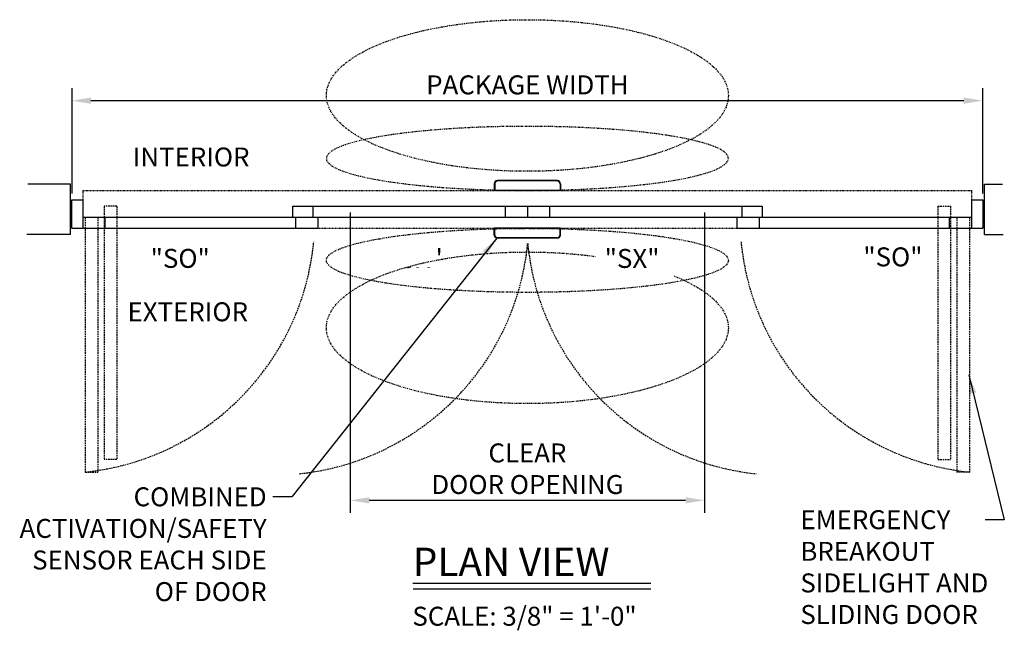
# Model space of a CAD drawing. Extents: x -713 to 126, y -96 to 259.
# Drawn here: x -248 to -92, y 8 to 105 of the extents above; entities that cross this region are included whole.
import ezdxf

# ---------------------------------------------------------------- set-up
doc = ezdxf.new("R2010")
doc.units = 0
doc.header["$MEASUREMENT"] = 0
doc.header["$PDMODE"] = 2
doc.header["$PDSIZE"] = -2
for name, pattern in [('DASHDOT2', [0.5, 0.25, -0.125, 0, -0.125]), ('DASHED2', [0.375, 0.25, -0.125]), ('HIDDEN2', [0.1875, 0.125, -0.0625])]:
    doc.linetypes.add(name, pattern=pattern)
doc.layers.get('DEFPOINTS').update_dxf_attribs({"linetype": 'CONTINUOUS'})
for name, color, linetype in [('G-DETL-DASH', 32, 'DASHED2'), ('G-DETL-DDOT', 32, 'DASHDOT2'), ('G-DETL-DIMS', 31, 'CONTINUOUS'), ('G-DETL-FINE', 32, 'CONTINUOUS'), ('G-DETL-HIDN', 32, 'HIDDEN2'), ('G-DETL-TEXT', 31, 'CONTINUOUS'), ('G-DETL-TITL', 30, 'CONTINUOUS')]:
    doc.layers.add(name, color=color, linetype=linetype)
doc.styles.add('ROMAND150', font='ROMAND.SHX', dxfattribs={"height": 0.84375})
doc.styles.get("Standard").update_dxf_attribs({"font": 'romans.shx'})
doc.dimstyles.new('DIM32', dxfattribs={"dimscale": 32, "dimtxt": 0.09375, "dimasz": 0.09375, "dimexe": 0.0625, "dimexo": 0.03125, "dimgap": 0.03125, "dimtad": 1, "dimdec": 3, "dimzin": 4, "dimdsep": 46, "dimlunit": 5, "dimtxsty": 'Standard', "dimcen": -0.0625, "dimadec": 0, "dimazin": 0, "dimtfac": 1, "dimtdec": 3, "dimtofl": 0, "dimtmove": 0, "dimatfit": 3, "dimfxl": 0.06, "dimfrac": 2, "dimtolj": 1, "dimtzin": 4, "dimarcsym": 0})
doc.dimstyles.new('DIM32$7', dxfattribs={"dimscale": 32, "dimtxt": 0.09375, "dimasz": 0.09375, "dimexe": 0.0625, "dimexo": 0.03125, "dimgap": 0.03125, "dimtad": 0, "dimdec": 3, "dimzin": 4, "dimdsep": 46, "dimlunit": 5, "dimtxsty": 'Standard', "dimcen": -0.0625, "dimadec": 0, "dimazin": 0, "dimtfac": 1, "dimtdec": 3, "dimtofl": 0, "dimtmove": 0, "dimatfit": 3, "dimfxl": 0.06, "dimfrac": 2, "dimtolj": 1, "dimtzin": 4, "dimarcsym": 0})

# ---------------------------------------------------------------- blocks, each defined once
blk = doc.blocks.new('*D27')
at = {"layer": 'DEFPOINTS', "color": 0, "transparency": 16777216}
for p in [(-95.31, 91.9), (-239.31, 76.2), (-95.31, 76.2)]:
    blk.add_point(p, dxfattribs=at)
at = {"layer": 'G-DETL-DIMS', "color": 0, "lineweight": -2, "transparency": 16777216}
for p, q in [((-239.31, 77.2), (-239.31, 93.9)), ((-95.31, 77.2), (-95.31, 93.9)), ((-236.31, 91.9), (-98.31, 91.9))]:
    blk.add_line(p, q, dxfattribs=at)
at = {"layer": 'G-DETL-DIMS', "color": 0, "transparency": 16777216}
for points in [[(-236.31, 92.4), (-236.31, 91.4), (-239.31, 91.9)], [(-98.31, 92.4), (-98.31, 91.4), (-95.31, 91.9)]]:
    blk.add_solid(points, dxfattribs=at)
at = {"layer": 'G-DETL-DIMS', "color": 0, "transparency": 16777216, "insert": (-167.31, 94.4), "char_height": 3, "attachment_point": 5}
blk.add_mtext('\\A1;PACKAGE WIDTH', dxfattribs=at)
blk = doc.blocks.new('*D28')
at = {"layer": 'DEFPOINTS', "color": 0, "transparency": 16777216}
for p in [(-195.31, 75.2), (-139.31, 75.2), (-139.31, 28.65)]:
    blk.add_point(p, dxfattribs=at)
at = {"layer": 'G-DETL-DIMS', "color": 0, "lineweight": -2, "transparency": 16777216}
for p, q in [((-195.31, 74.2), (-195.31, 26.65)), ((-139.31, 74.2), (-139.31, 26.65)), ((-192.31, 28.65), (-142.31, 28.65))]:
    blk.add_line(p, q, dxfattribs=at)
at = {"layer": 'G-DETL-DIMS', "color": 0, "transparency": 16777216}
for points in [[(-192.31, 29.15), (-192.31, 28.15), (-195.31, 28.65)], [(-142.31, 29.15), (-142.31, 28.15), (-139.31, 28.65)]]:
    blk.add_solid(points, dxfattribs=at)
at = {"layer": 'G-DETL-DIMS', "color": 0, "transparency": 16777216, "insert": (-167.31, 33.65), "char_height": 3, "attachment_point": 5}
blk.add_mtext('\\A1;CLEAR\\PDOOR OPENING', dxfattribs=at)

msp = doc.modelspace()

# ---------------------------------------------------------------- linework, layer by layer
at = {"layer": 'G-DETL-DASH'}
for p, q in [((-234.2283, 75.1951), (-234.2283, 35.1161)), ((-232.2283, 75.1951), (-234.2283, 75.1951)), ((-232.2283, 75.1951), (-232.2283, 35.1161)), ((-102.4015, 75.1951), (-102.4015, 35.1161)), ((-102.4015, 75.1951), (-100.4015, 75.1951)), ((-100.4015, 75.1951), (-100.4015, 35.1161)), ((-237.2283, 73.4451), (-237.2283, 33.1161)), ((-235.2283, 73.4451), (-235.2283, 33.1161)), ((-99.4015, 73.4451), (-99.4015, 33.1161)), ((-97.4015, 73.4451), (-97.4015, 33.1161)), ((-232.2283, 35.1161), (-234.2283, 35.1161)), ((-102.4015, 35.1161), (-100.4015, 35.1161)), ((-237.2283, 33.1161), (-235.2283, 33.1161)), ((-97.4015, 33.1161), (-99.4015, 33.1161))]:
    msp.add_line(p, q, dxfattribs=at)
for centre, start, end in [((-241.4153, 73.4045), 275.933167, 354.562444), ((-207.593, 73.1382), 275.933166, 354.562444), ((-126.9441, 73.1382), 185.437556, 264.066833), ((-93.2145, 73.4045), 185.437556, 264.066833)]:
    msp.add_arc(centre, 40.5054, start, end, dxfattribs=at)
at = {"layer": 'G-DETL-DDOT'}
msp.add_ellipse((-167.3149, 92.7177), major_axis=(31.7775, 0), ratio=0.37762568, dxfattribs=at)
at = {"layer": 'G-DETL-DDOT', "extrusion": (0, 0, -1)}
msp.add_ellipse((-167.3149, 82.7649), major_axis=(31.7775, 0), ratio=0.15954282, dxfattribs=at)
at = {"layer": 'G-DETL-FINE'}
for p, q in [((-239.5649, 78.6951), (-246.312, 78.6951)), ((-239.5649, 70.6951), (-239.5649, 78.6951)), ((-172.562, 78.7512), (-172.562, 77.6951)), ((-172.4739, 78.7108), (-172.4739, 77.6951)), ((-162.5658, 79.2492), (-172.064, 79.2492)), ((-162.5658, 79.242), (-172.064, 79.242)), ((-162.6539, 79.2088), (-171.9759, 79.2088)), ((-162.1559, 78.7108), (-162.1559, 77.6951)), ((-162.0678, 78.7512), (-162.0678, 77.6951)), ((-95.0649, 78.6951), (-92.1849, 78.6951)), ((-95.0649, 70.6951), (-95.0649, 78.6951)), ((-162.0678, 77.6951), (-172.562, 77.6951)), ((-239.3149, 76.1951), (-237.5649, 76.1951)), ((-239.3149, 71.6951), (-239.3149, 76.1951)), ((-237.5649, 71.6951), (-237.5649, 76.1951)), ((-204.4249, 75.1951), (-130.2049, 75.1951)), ((-204.4249, 75.1951), (-204.4249, 73.4451)), ((-201.2344, 75.1951), (-201.2344, 73.4451)), ((-170.8149, 75.1951), (-170.8149, 73.4451)), ((-167.3149, 75.1951), (-167.3149, 73.4451)), ((-163.8149, 75.1951), (-163.8149, 73.4451)), ((-133.3954, 75.1951), (-133.3954, 73.4451)), ((-130.2049, 75.1951), (-130.2049, 73.4451)), ((-97.0649, 76.1951), (-95.3149, 76.1951)), ((-97.0649, 71.6951), (-97.0649, 76.1951)), ((-95.3149, 76.1951), (-95.3149, 71.6951)), ((-237.5649, 73.4451), (-97.0649, 73.4451)), ((-234.0649, 71.6951), (-234.0649, 73.4451)), ((-203.9549, 73.4451), (-203.9549, 71.6951)), ((-200.4549, 73.4451), (-200.4549, 71.6951)), ((-134.1749, 73.4451), (-134.1749, 71.6951)), ((-130.6749, 73.4451), (-130.6749, 71.6951)), ((-100.5649, 71.6951), (-100.5649, 73.4451)), ((-239.3149, 71.6951), (-200.4549, 71.6951)), ((-162.0678, 71.6951), (-172.562, 71.6951)), ((-172.562, 70.6389), (-172.562, 71.6951)), ((-172.4739, 70.6793), (-172.4739, 71.6951)), ((-162.1559, 70.6793), (-162.1559, 71.6951)), ((-162.0678, 70.6389), (-162.0678, 71.6951)), ((-134.1749, 71.6951), (-95.3149, 71.6951)), ((-239.5649, 70.6951), (-246.478, 70.6951)), ((-162.5658, 70.1481), (-172.064, 70.1481)), ((-162.5658, 70.1409), (-172.064, 70.1409)), ((-162.6539, 70.1813), (-171.9759, 70.1813)), ((-95.0649, 70.6951), (-92.1081, 70.6951))]:
    msp.add_line(p, q, dxfattribs=at)
for centre, start, end in [((-172.064, 78.7512), 90, 180), ((-172.064, 78.744), 90, 180), ((-171.9759, 78.7108), 90, 180), ((-162.6539, 78.7108), 0, 90), ((-162.5658, 78.7512), 0, 90), ((-162.5658, 78.744), 0, 90), ((-172.064, 70.6461), 180, 270), ((-172.064, 70.6389), 180, 270), ((-171.9759, 70.6793), 180, 270), ((-162.6539, 70.6793), 270, 0), ((-162.5658, 70.6461), 270, 0), ((-162.5658, 70.6389), 270, 0)]:
    msp.add_arc(centre, 0.498, start, end, dxfattribs=at)
at = {"layer": 'G-DETL-HIDN'}
for p, q in [((-237.5649, 77.6951), (-97.0649, 77.6951)), ((-237.5649, 71.6951), (-237.5649, 77.6951)), ((-97.0649, 71.6951), (-97.0649, 77.6951)), ((-237.5649, 71.6951), (-97.0649, 71.6951))]:
    msp.add_line(p, q, dxfattribs=at)
at = {"layer": 'G-DETL-TITL'}
for p, q in [((-185.4329, 15.5562), (-147.819, 15.5562)), ((-185.3673, 14.6614), (-147.819, 14.6614))]:
    msp.add_line(p, q, dxfattribs=at)

# ---------------------------------------------------------------- texts
at = {"layer": 'G-DETL-DIMS', "char_height": 3}
for s, insert, width, attachment_point in [('\\A1;COMBINED\\PACTIVATION/SAFETY\\PSENSOR EACH SIDE OF DOOR', (-208.5345, 30.7036), 38.961688, 3), ('\\A1;EMERGENCY BREAKOUT\\PSIDELIGHT AND SLIDING DOOR', (-124.1555, 27.0796), 37.131281, 1)]:
    msp.add_mtext(s, dxfattribs=dict(at, insert=insert, width=width, attachment_point=attachment_point))
at = {"layer": 'G-DETL-TEXT'}
for s, p in [('INTERIOR', (-229.7028, 81.4835)), ('"SO"', (-226.8763, 65.4407)), ('"SO"', (-114.1998, 65.6758)), ('EXTERIOR', (-230.5346, 56.9854))]:
    msp.add_text(s, height=3, dxfattribs=at).set_placement(p)
at = {"layer": 'G-DETL-TITL', "style": 'ROMAND150'}
msp.add_text('PLAN VIEW', height=4.5, dxfattribs=at).set_placement((-185.4365, 16.6544))
at = {"layer": 'G-DETL-TITL'}
msp.add_text('SCALE: 3/8" = 1\'-0"', height=3, dxfattribs=at).set_placement((-185.5003, 8.8063))

# ---------------------------------------------------------------- dimensions: what is measured, and where the dimension line sits
at = {"layer": 'G-DETL-DIMS'}
for base, p1, p2, text, picture, middle in [((-95.3149, 91.8983), (-239.3149, 76.1951), (-95.3149, 76.1951), 'PACKAGE WIDTH', '*D27', (-167.3149, 94.3983)), ((-139.3149, 28.6486), (-195.3149, 75.1951), (-139.3149, 75.1951), 'CLEAR\\PDOOR OPENING', '*D28', (-167.3149, 33.6486))]:
    dim = msp.add_linear_dim(base=base, p1=p1, p2=p2, text=text, dimstyle='DIM32', dxfattribs=at)
    dim.commit()
    dim.dimension.update_dxf_attribs({"geometry": picture, "text_midpoint": middle})

# ---------------------------------------------------------------- leaders
at = {"layer": 'G-DETL-DIMS', "annotation_type": 0, "has_hookline": 1, "hookline_direction": 1}
msp.add_leader([(-97.5304, 48.5024), (-91.91, 25.5796), (-94.91, 25.5796)], dimstyle='DIM32$7', dxfattribs=at)

# ---------------------------------------------------------------- next in the draw order: texts
at = {"layer": 'G-DETL-TEXT', "insert": (-189.3521, 68.4283), "char_height": 3, "width": 9.458571, "attachment_point": 1, "bg_fill": 3, "box_fill_scale": 1.5, "bg_fill_color": 256, "bg_fill_transparency": 0}
msp.add_mtext('\\A1;"SX"', dxfattribs=at)

# ---------------------------------------------------------------- next in the draw order: wipeouts: each hides what was drawn before it
msp.add_wipeout([(-152.2354, 65.2907), (-143.0783, 65.2907), (-143.0783, 69.1621), (-152.2354, 69.1621)]).dxf.layer = 'G-DETL-TEXT'

# ---------------------------------------------------------------- next in the draw order: wipeouts: each hides what was drawn before it
msp.add_wipeout([(-190.8843, 65.5258), (-181.7271, 65.5258), (-181.7271, 69.3973), (-190.8843, 69.3973)]).dxf.layer = 'G-DETL-TEXT'

# ---------------------------------------------------------------- next in the draw order: linework, layer by layer
at = {"layer": 'G-DETL-DDOT'}
for centre, ratio in [((-167.3149, 66.6252), 0.15954282), ((-167.3149, 55.9535), 0.37762568)]:
    msp.add_ellipse(centre, major_axis=(31.7775, 0), ratio=ratio, dxfattribs=at)

# ---------------------------------------------------------------- next in the draw order: leaders
at = {"layer": 'G-DETL-DIMS', "annotation_type": 0, "has_hookline": 1, "hookline_direction": 0, "horizontal_direction": (-1, 0, 0)}
msp.add_leader([(-172.1527, 70.1489), (-204.5345, 29.2036), (-207.5345, 29.2036)], dimstyle='DIM32$7', override={"dimgap": 0.03125, "dimtad": 0}, dxfattribs=at)

# ---------------------------------------------------------------- next in the draw order: texts
at = {"layer": 'G-DETL-TEXT', "insert": (-155.0925, 68.4283), "char_height": 3, "width": 9.458571, "attachment_point": 1, "bg_fill": 3, "box_fill_scale": 1.5, "bg_fill_color": 256, "bg_fill_transparency": 0}
msp.add_mtext('\\A1;"SX"', dxfattribs=at)

doc.saveas('drawing.dxf')
